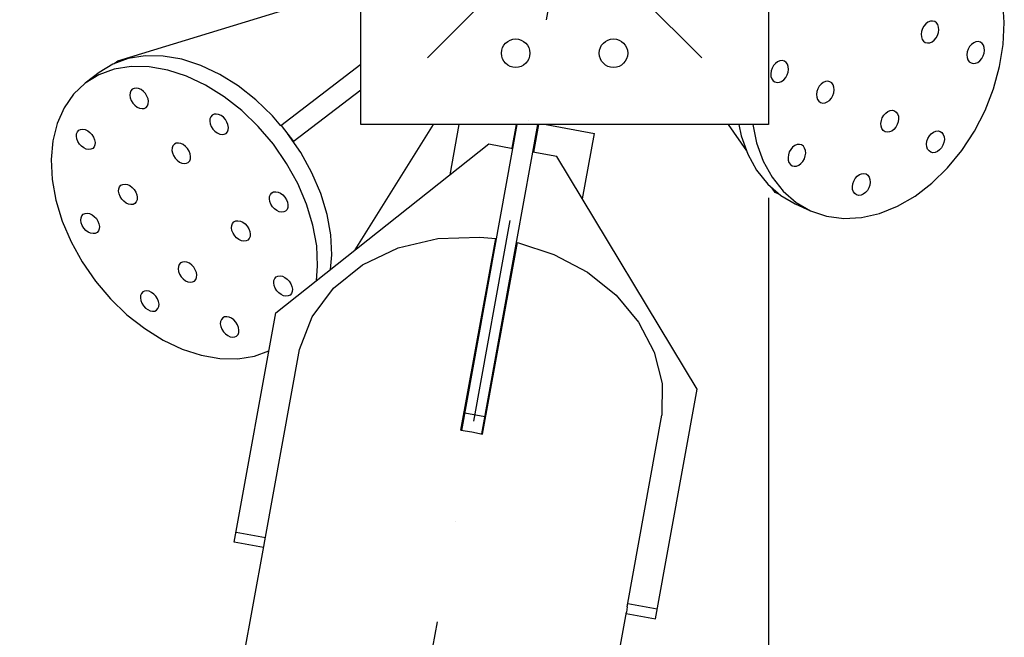
# Model space of a CAD drawing. Extents: x 0 to 15750, y 0 to 22275.
# Drawn here: x 11962 to 13170, y 18993 to 19750 of the extents above; entities that cross this region are included whole.
import ezdxf

# ---------------------------------------------------------------- set-up
doc = ezdxf.new("R2010")
doc.units = 0
doc.header["$LTSCALE"] = 500
doc.header["$MEASUREMENT"] = 0
doc.linetypes.add('CENTER', pattern=[0.6, 0.375, -0.075, 0.075, -0.075])
doc.linetypes.add('DASHDOT', pattern=[1, 0.5, -0.25, 0, -0.25])
doc.layers.get('0').update_dxf_attribs({"linetype": 'CONTINUOUS'})
doc.layers.get('DEFPOINTS').update_dxf_attribs({"linetype": 'CONTINUOUS'})
doc.layers.add('DEFAULT_1', color=7, linetype='CENTER')

msp = doc.modelspace()

# ---------------------------------------------------------------- linework, layer by layer
at = {"color": 7}
for p, q in [((12380.3, 19621.7), (12380.3, 20121.7)), ((12880.3, 20121.7), (12880.3, 19621.7)), ((12798.5, 19703.5), (12462.1, 20039.9)), ((12798.5, 20039.9), (12462.1, 19703.5)), ((12082.3, 19700), (12380.3, 19791)), ((13169.7, 19746.9), (13167.9, 19772.8)), ((13069.4, 19739.4), (13068.2, 19735.9)), ((13071.2, 19742.5), (13069.4, 19739.4)), ((13073.5, 19745.2), (13071.2, 19742.5)), ((13076.1, 19747.2), (13073.5, 19745.2)), ((13079, 19748.3), (13076.1, 19747.2)), ((13081.8, 19748.6), (13079, 19748.3)), ((13084.4, 19748), (13081.8, 19748.6)), ((13086.5, 19746.4), (13084.4, 19748)), ((13088.2, 19744.2), (13086.5, 19746.4)), ((13089.2, 19741.3), (13088.2, 19744.2)), ((13089, 19734.5), (13089.5, 19738)), ((13089.5, 19738), (13089.2, 19741.3)), ((13168.5, 19720), (13169.7, 19746.9)), ((13068.2, 19735.9), (13067.7, 19732.4)), ((13067.7, 19732.4), (13068, 19729.1)), ((13068, 19729.1), (13069, 19726.2)), ((13069, 19726.2), (13070.6, 19723.9)), ((13081.1, 19723.2), (13083.7, 19725.2)), ((13083.7, 19725.2), (13086, 19727.9)), ((13086, 19727.9), (13087.8, 19731)), ((13087.8, 19731), (13089, 19734.5)), ((13070.6, 19723.9), (13072.8, 19722.4)), ((13072.8, 19722.4), (13075.4, 19721.8)), ((13075.4, 19721.8), (13078.2, 19722.1)), ((13078.2, 19722.1), (13081.1, 19723.2)), ((13125.4, 19714.1), (13124.2, 19710.7)), ((13127.2, 19717.3), (13125.4, 19714.1)), ((13129.5, 19719.9), (13127.2, 19717.3)), ((13132.2, 19721.9), (13129.5, 19719.9)), ((13135, 19723.1), (13132.2, 19721.9)), ((13137.8, 19723.4), (13135, 19723.1)), ((13140.4, 19722.7), (13137.8, 19723.4)), ((13142.6, 19721.2), (13140.4, 19722.7)), ((13144.2, 19718.9), (13142.6, 19721.2)), ((13145.2, 19716), (13144.2, 19718.9)), ((13145, 19709.2), (13145.5, 19712.7)), ((13145.5, 19712.7), (13145.2, 19716)), ((13164, 19692.7), (13168.5, 19720)), ((12095.1, 19702.8), (12076.2, 19695.9)), ((12115.8, 19706.1), (12095.1, 19702.8)), ((12137.8, 19705.7), (12115.8, 19706.1)), ((12160.7, 19701.7), (12137.8, 19705.7)), ((12183.9, 19694.2), (12160.7, 19701.7)), ((13124.2, 19710.7), (13123.8, 19707.2)), ((13123.8, 19707.2), (13124, 19703.9)), ((13124, 19703.9), (13125, 19701)), ((13125, 19701), (13126.7, 19698.7)), ((13139.7, 19700), (13142.1, 19702.6)), ((13142.1, 19702.6), (13143.9, 19705.8)), ((13143.9, 19705.8), (13145, 19709.2)), ((12077.8, 19689.5), (12058.9, 19682.7)), ((12076.2, 19695.9), (12059.4, 19685.6)), ((12077.6, 19696.4), (12082.3, 19700)), ((12098.5, 19692.8), (12077.8, 19689.5)), ((12120.5, 19692.5), (12098.5, 19692.8)), ((12143.4, 19688.5), (12120.5, 19692.5)), ((12166.7, 19680.9), (12143.4, 19688.5)), ((12207.2, 19683.2), (12183.9, 19694.2)), ((12380.3, 19695.5), (12282.2, 19620.3)), ((12884.9, 19690.8), (12883.7, 19687.4)), ((12886.7, 19694), (12884.9, 19690.8)), ((12889, 19696.6), (12886.7, 19694)), ((12891.7, 19698.6), (12889, 19696.6)), ((12894.5, 19699.8), (12891.7, 19698.6)), ((12897.3, 19700.1), (12894.5, 19699.8)), ((12899.9, 19699.4), (12897.3, 19700.1)), ((12902.1, 19697.9), (12899.9, 19699.4)), ((12903.7, 19695.6), (12902.1, 19697.9)), ((12904.7, 19692.7), (12903.7, 19695.6)), ((12904.5, 19686), (12905, 19689.4)), ((12905, 19689.4), (12904.7, 19692.7)), ((13126.7, 19698.7), (13128.9, 19697.2)), ((13128.9, 19697.2), (13131.5, 19696.6)), ((13131.5, 19696.6), (13134.3, 19696.8)), ((13134.3, 19696.8), (13137.1, 19698)), ((13137.1, 19698), (13139.7, 19700)), ((13156.6, 19665.5), (13164, 19692.7)), ((12059.4, 19685.6), (12042.2, 19672.4)), ((12058.9, 19682.7), (12042.2, 19672.4)), ((12189.9, 19669.9), (12166.7, 19680.9)), ((12229.9, 19669.1), (12207.2, 19683.2)), ((12883.7, 19687.4), (12883.3, 19683.9)), ((12883.3, 19683.9), (12883.5, 19680.6)), ((12883.5, 19680.6), (12884.5, 19677.7)), ((12884.5, 19677.7), (12886.2, 19675.4)), ((12896.6, 19674.7), (12899.2, 19676.7)), ((12899.2, 19676.7), (12901.6, 19679.3)), ((12901.6, 19679.3), (12903.4, 19682.5)), ((12903.4, 19682.5), (12904.5, 19686)), ((12042.2, 19672.4), (12027.9, 19658.8)), ((12099.9, 19665), (12098.2, 19663.1)), ((12102.1, 19666.1), (12099.9, 19665)), ((12104.8, 19666.4), (12102.1, 19666.1)), ((12107.8, 19665.9), (12104.8, 19666.4)), ((12110.7, 19664.5), (12107.8, 19665.9)), ((12113.6, 19662.4), (12110.7, 19664.5)), ((12212.6, 19655.8), (12189.9, 19669.9)), ((12251.6, 19652), (12229.9, 19669.1)), ((12886.2, 19675.4), (12888.4, 19673.9)), ((12888.4, 19673.9), (12891, 19673.3)), ((12891, 19673.3), (12893.8, 19673.5)), ((12893.8, 19673.5), (12896.6, 19674.7)), ((12940.9, 19665.6), (12939.8, 19662.1)), ((12942.7, 19668.7), (12940.9, 19665.6)), ((12945.1, 19671.4), (12942.7, 19668.7)), ((12947.7, 19673.4), (12945.1, 19671.4)), ((12950.5, 19674.6), (12947.7, 19673.4)), ((12953.3, 19674.8), (12950.5, 19674.6)), ((12955.9, 19674.2), (12953.3, 19674.8)), ((12958.1, 19672.7), (12955.9, 19674.2)), ((12959.8, 19670.4), (12958.1, 19672.7)), ((12960.8, 19667.5), (12959.8, 19670.4)), ((12960.6, 19660.7), (12961, 19664.2)), ((12961, 19664.2), (12960.8, 19667.5)), ((13146.2, 19638.9), (13156.6, 19665.5)), ((12027.9, 19658.8), (12016.3, 19642.3)), ((12097.2, 19660.5), (12097, 19657.6)), ((12097, 19657.6), (12097.5, 19654.3)), ((12098.2, 19663.1), (12097.2, 19660.5)), ((12097.5, 19654.3), (12098.8, 19651.1)), ((12116, 19659.7), (12113.6, 19662.4)), ((12118, 19656.6), (12116, 19659.7)), ((12119.3, 19653.4), (12118, 19656.6)), ((12119.8, 19650.2), (12119.3, 19653.4)), ((12234.3, 19638.8), (12212.6, 19655.8)), ((12380.3, 19664), (12297.5, 19600.4)), ((12939.8, 19662.1), (12939.3, 19658.6)), ((12939.3, 19658.6), (12939.6, 19655.3)), ((12939.6, 19655.3), (12940.6, 19652.5)), ((12940.6, 19652.5), (12942.2, 19650.2)), ((12955.3, 19651.4), (12957.6, 19654.1)), ((12957.6, 19654.1), (12959.4, 19657.3)), ((12959.4, 19657.3), (12960.6, 19660.7)), ((12016.3, 19642.3), (12007.8, 19623.2)), ((12098.8, 19651.1), (12100.8, 19648)), ((12100.8, 19648), (12103.2, 19645.3)), ((12103.2, 19645.3), (12106, 19643.2)), ((12106, 19643.2), (12109, 19641.9)), ((12109, 19641.9), (12112, 19641.3)), ((12112, 19641.3), (12114.6, 19641.6)), ((12114.6, 19641.6), (12116.9, 19642.8)), ((12116.9, 19642.8), (12118.6, 19644.6)), ((12118.6, 19644.6), (12119.6, 19647.2)), ((12119.6, 19647.2), (12119.8, 19650.2)), ((12271.9, 19632.4), (12251.6, 19652)), ((12942.2, 19650.2), (12944.4, 19648.7)), ((12944.4, 19648.7), (12947, 19648)), ((12947, 19648), (12949.8, 19648.3)), ((12949.8, 19648.3), (12952.6, 19649.5)), ((12952.6, 19649.5), (12955.3, 19651.4)), ((12195.3, 19628.7), (12195.1, 19625.7)), ((12196.3, 19631.2), (12195.3, 19628.7)), ((12198, 19633.1), (12196.3, 19631.2)), ((12200.3, 19634.3), (12198, 19633.1)), ((12203, 19634.6), (12200.3, 19634.3)), ((12205.9, 19634), (12203, 19634.6)), ((12208.9, 19632.7), (12205.9, 19634)), ((12211.7, 19630.6), (12208.9, 19632.7)), ((12214.2, 19627.9), (12211.7, 19630.6)), ((12254.6, 19619.2), (12234.3, 19638.8)), ((12282.3, 19620.2), (12271.9, 19632.4)), ((13018.9, 19626.5), (13020, 19630)), ((13020, 19630), (13021.9, 19633.1)), ((13021.9, 19633.1), (13024.2, 19635.8)), ((13024.2, 19635.8), (13026.8, 19637.8)), ((13026.8, 19637.8), (13029.6, 19638.9)), ((13029.6, 19638.9), (13032.4, 19639.2)), ((13032.4, 19639.2), (13035, 19638.6)), ((13035, 19638.6), (13037.2, 19637)), ((13037.2, 19637), (13038.9, 19634.8)), ((13038.9, 19634.8), (13039.9, 19631.9)), ((13040.1, 19628.6), (13039.7, 19625.1)), ((13039.9, 19631.9), (13040.1, 19628.6)), ((13133.2, 19613.6), (13146.2, 19638.9)), ((12007.8, 19623.2), (12002.5, 19601.9)), ((12034.4, 19614.7), (12036.6, 19615.8)), ((12036.6, 19615.8), (12039.3, 19616.2)), ((12039.3, 19616.2), (12042.3, 19615.6)), ((12195.1, 19625.7), (12195.7, 19622.5)), ((12195.7, 19622.5), (12196.9, 19619.2)), ((12196.9, 19619.2), (12198.9, 19616.2)), ((12198.9, 19616.2), (12201.4, 19613.5)), ((12216.1, 19624.8), (12214.2, 19627.9)), ((12217.4, 19621.6), (12216.1, 19624.8)), ((12218, 19618.3), (12217.4, 19621.6)), ((12217.7, 19615.3), (12218, 19618.3)), ((12273.1, 19597.5), (12254.6, 19619.2)), ((12282.7, 19620.6), (12297.9, 19600.8)), ((12373.5, 19468), (12469.4, 19621.7)), ((12880.3, 19621.7), (12380.3, 19621.7)), ((12489.8, 19560.2), (12501, 19621.7)), ((12504.1, 19246.8), (12572.2, 19621.7)), ((12528.7, 19242.4), (12597.6, 19621.7)), ((12565.9, 19592.7), (12571.2, 19621.7)), ((12592.5, 19587.9), (12598.6, 19621.7)), ((12607.8, 19621.7), (12666.9, 19610.9)), ((12853.7, 19589.5), (12831.5, 19621.7)), ((12844.2, 19621.7), (12847, 19607.9)), ((12861.3, 19621.7), (12865.9, 19599.4)), ((13018.4, 19623), (13018.9, 19626.5)), ((13018.7, 19619.7), (13018.4, 19623)), ((13019.7, 19616.8), (13018.7, 19619.7)), ((13021.3, 19614.5), (13019.7, 19616.8)), ((13036.7, 19618.5), (13034.4, 19615.8)), ((13038.5, 19621.6), (13036.7, 19618.5)), ((13039.7, 19625.1), (13038.5, 19621.6)), ((12031.5, 19607.3), (12031.7, 19610.3)), ((12032, 19604.1), (12031.5, 19607.3)), ((12031.7, 19610.3), (12032.7, 19612.8)), ((12033.3, 19600.8), (12032, 19604.1)), ((12032.7, 19612.8), (12034.4, 19614.7)), ((12042.3, 19615.6), (12045.3, 19614.2)), ((12045.3, 19614.2), (12048.1, 19612.1)), ((12048.1, 19612.1), (12050.5, 19609.5)), ((12050.5, 19609.5), (12052.5, 19606.4)), ((12052.5, 19606.4), (12053.8, 19603.1)), ((12201.4, 19613.5), (12204.2, 19611.4)), ((12204.2, 19611.4), (12207.2, 19610)), ((12207.2, 19610), (12210.1, 19609.5)), ((12210.1, 19609.5), (12212.8, 19609.8)), ((12212.8, 19609.8), (12215.1, 19610.9)), ((12215.1, 19610.9), (12216.7, 19612.8)), ((12216.7, 19612.8), (12217.7, 19615.3)), ((12306.6, 19587.3), (12290.3, 19610.7)), ((12652.3, 19530.7), (12666.9, 19610.9)), ((12847, 19607.9), (12855.1, 19585.6)), ((13023.5, 19613), (13021.3, 19614.5)), ((13026.1, 19612.4), (13023.5, 19613)), ((13028.9, 19612.7), (13026.1, 19612.4)), ((13031.7, 19613.8), (13028.9, 19612.7)), ((13034.4, 19615.8), (13031.7, 19613.8)), ((13074.9, 19601.3), (13076.1, 19604.7)), ((13076.1, 19604.7), (13077.9, 19607.9)), ((13077.9, 19607.9), (13080.2, 19610.5)), ((13080.2, 19610.5), (13082.9, 19612.5)), ((13082.9, 19612.5), (13085.7, 19613.7)), ((13085.7, 19613.7), (13088.5, 19614)), ((13088.5, 19614), (13091.1, 19613.3)), ((13091.1, 19613.3), (13093.3, 19611.8)), ((13093.3, 19611.8), (13094.9, 19609.5)), ((13094.9, 19609.5), (13095.9, 19606.6)), ((13095.9, 19606.6), (13096.2, 19603.3)), ((13117.7, 19590), (13133.2, 19613.6)), ((12002.5, 19601.9), (12000.4, 19578.8)), ((12035.3, 19597.7), (12033.3, 19600.8)), ((12037.7, 19595.1), (12035.3, 19597.7)), ((12040.5, 19593), (12037.7, 19595.1)), ((12043.5, 19591.6), (12040.5, 19593)), ((12051.4, 19592.5), (12049.2, 19591.4)), ((12053.1, 19594.4), (12051.4, 19592.5)), ((12054.1, 19596.9), (12053.1, 19594.4)), ((12053.8, 19603.1), (12054.3, 19599.9)), ((12054.3, 19599.9), (12054.1, 19596.9)), ((12148.9, 19593.1), (12148.7, 19590.1)), ((12149.9, 19595.6), (12148.9, 19593.1)), ((12151.6, 19597.5), (12149.9, 19595.6)), ((12153.9, 19598.7), (12151.6, 19597.5)), ((12156.6, 19599), (12153.9, 19598.7)), ((12159.5, 19598.4), (12156.6, 19599)), ((12162.5, 19597.1), (12159.5, 19598.4)), ((12165.3, 19595), (12162.5, 19597.1)), ((12167.8, 19592.3), (12165.3, 19595)), ((12169.7, 19589.2), (12167.8, 19592.3)), ((12289.3, 19574), (12273.1, 19597.5)), ((12276.2, 19390.9), (12537.4, 19597.9)), ((12537.4, 19597.9), (12566.9, 19592.5)), ((12865.9, 19599.4), (12873.9, 19577)), ((12910.1, 19593.9), (12907.8, 19591.3)), ((12912.8, 19595.9), (12910.1, 19593.9)), ((12915.6, 19597.1), (12912.8, 19595.9)), ((12918.4, 19597.3), (12915.6, 19597.1)), ((12921, 19596.7), (12918.4, 19597.3)), ((12923.2, 19595.2), (12921, 19596.7)), ((12924.8, 19592.9), (12923.2, 19595.2)), ((12925.8, 19590), (12924.8, 19592.9)), ((13074.4, 19597.8), (13074.9, 19601.3)), ((13074.7, 19594.5), (13074.4, 19597.8)), ((13075.7, 19591.6), (13074.7, 19594.5)), ((13092.7, 19593.2), (13090.4, 19590.6)), ((13094.5, 19596.4), (13092.7, 19593.2)), ((13095.7, 19599.8), (13094.5, 19596.4)), ((13096.2, 19603.3), (13095.7, 19599.8)), ((12046.5, 19591.1), (12043.5, 19591.6)), ((12049.2, 19591.4), (12046.5, 19591.1)), ((12148.7, 19590.1), (12149.3, 19586.9)), ((12149.3, 19586.9), (12150.6, 19583.6)), ((12150.6, 19583.6), (12152.5, 19580.6)), ((12152.5, 19580.6), (12155, 19577.9)), ((12171, 19586), (12169.7, 19589.2)), ((12170.4, 19577.2), (12171.3, 19579.7)), ((12171.6, 19582.7), (12171, 19586)), ((12171.3, 19579.7), (12171.6, 19582.7)), ((12320.2, 19562.6), (12306.6, 19587.3)), ((12621, 19582.7), (12591.5, 19588)), ((12792.8, 19297.1), (12621, 19582.7)), ((12855.1, 19585.6), (12865.9, 19565.7)), ((12904.8, 19584.6), (12904.4, 19581.2)), ((12904.4, 19581.2), (12904.6, 19577.9)), ((12906, 19588.1), (12904.8, 19584.6)), ((12907.8, 19591.3), (12906, 19588.1)), ((12922.7, 19576.6), (12924.5, 19579.8)), ((12924.5, 19579.8), (12925.6, 19583.2)), ((12925.6, 19583.2), (12926.1, 19586.7)), ((12926.1, 19586.7), (12925.8, 19590)), ((13077.4, 19589.3), (13075.7, 19591.6)), ((13079.6, 19587.8), (13077.4, 19589.3)), ((13082.1, 19587.2), (13079.6, 19587.8)), ((13084.9, 19587.4), (13082.1, 19587.2)), ((13087.8, 19588.6), (13084.9, 19587.4)), ((13090.4, 19590.6), (13087.8, 19588.6)), ((13100.2, 19568.6), (13117.7, 19590)), ((12000.4, 19578.8), (12001.7, 19554.3)), ((12155, 19577.9), (12157.8, 19575.8)), ((12157.8, 19575.8), (12160.8, 19574.4)), ((12160.8, 19574.4), (12163.7, 19573.9)), ((12163.7, 19573.9), (12166.4, 19574.2)), ((12166.4, 19574.2), (12168.7, 19575.3)), ((12168.7, 19575.3), (12170.4, 19577.2)), ((12303, 19549.4), (12289.3, 19574)), ((12873.9, 19577), (12884.8, 19557.1)), ((12904.6, 19577.9), (12905.6, 19575)), ((12905.6, 19575), (12907.3, 19572.7)), ((12907.3, 19572.7), (12909.5, 19571.2)), ((12909.5, 19571.2), (12912.1, 19570.5)), ((12912.1, 19570.5), (12914.9, 19570.8)), ((12914.9, 19570.8), (12917.7, 19572)), ((12917.7, 19572), (12920.3, 19574)), ((12920.3, 19574), (12922.7, 19576.6)), ((13080.9, 19549.8), (13100.2, 19568.6)), ((12331.1, 19537.2), (12320.2, 19562.6)), ((12865.9, 19565.7), (12879.5, 19548.6)), ((12884.8, 19557.1), (12898.4, 19540.1)), ((12985.1, 19552.5), (12986.9, 19555.6)), ((12986.9, 19555.6), (12989.2, 19558.3)), ((12989.2, 19558.3), (12991.9, 19560.3)), ((12991.9, 19560.3), (12994.7, 19561.4)), ((12994.7, 19561.4), (12997.5, 19561.7)), ((12997.5, 19561.7), (13000.1, 19561.1)), ((13000.1, 19561.1), (13002.3, 19559.6)), ((13002.3, 19559.6), (13003.9, 19557.3)), ((13003.9, 19557.3), (13004.9, 19554.4)), ((12001.7, 19554.3), (12006.3, 19529)), ((12083.5, 19542.9), (12084.4, 19545.4)), ((12084.4, 19545.4), (12086.1, 19547.3)), ((12086.1, 19547.3), (12088.4, 19548.4)), ((12088.4, 19548.4), (12091.1, 19548.7)), ((12091.1, 19548.7), (12094, 19548.2)), ((12094, 19548.2), (12097, 19546.8)), ((12097, 19546.8), (12099.8, 19544.7)), ((12099.8, 19544.7), (12102.3, 19542)), ((12313.8, 19524), (12303, 19549.4)), ((12879.5, 19548.6), (12895.4, 19534.8)), ((12888.8, 19538.3), (12885, 19543.8)), ((12983.5, 19545.5), (12983.9, 19549)), ((12983.7, 19542.2), (12983.5, 19545.5)), ((12983.9, 19549), (12985.1, 19552.5)), ((13003.6, 19544.2), (13001.8, 19541)), ((13004.7, 19547.6), (13003.6, 19544.2)), ((13005.2, 19551.1), (13004.7, 19547.6)), ((13004.9, 19554.4), (13005.2, 19551.1)), ((13060.2, 19534), (13080.9, 19549.8)), ((12083.2, 19539.9), (12083.5, 19542.9)), ((12083.8, 19536.6), (12083.2, 19539.9)), ((12085.1, 19533.4), (12083.8, 19536.6)), ((12087, 19530.3), (12085.1, 19533.4)), ((12102.3, 19542), (12104.2, 19539)), ((12104.2, 19539), (12105.5, 19535.7)), ((12105.5, 19535.7), (12106.1, 19532.5)), ((12106.1, 19532.5), (12105.9, 19529.5)), ((12268.2, 19530.5), (12268.4, 19533.5)), ((12268.4, 19533.5), (12269.4, 19536)), ((12269.4, 19536), (12271.1, 19537.9)), ((12271.1, 19537.9), (12273.3, 19539.1)), ((12273.3, 19539.1), (12276, 19539.4)), ((12276, 19539.4), (12279, 19538.8)), ((12279, 19538.8), (12281.9, 19537.5)), ((12281.9, 19537.5), (12284.8, 19535.4)), ((12284.8, 19535.4), (12287.2, 19532.7)), ((12287.2, 19532.7), (12289.2, 19529.6)), ((12338.9, 19511.6), (12331.1, 19537.2)), ((12894.1, 19535.9), (12888.8, 19538.3)), ((12895.4, 19534.8), (12913.2, 19524.5)), ((12898.4, 19540.1), (12914.3, 19526.3)), ((12984.7, 19539.3), (12983.7, 19542.2)), ((12986.4, 19537.1), (12984.7, 19539.3)), ((12988.6, 19535.5), (12986.4, 19537.1)), ((12991.2, 19534.9), (12988.6, 19535.5)), ((12994, 19535.2), (12991.2, 19534.9)), ((12996.8, 19536.3), (12994, 19535.2)), ((12999.5, 19538.3), (12996.8, 19536.3)), ((13001.8, 19541), (12999.5, 19538.3)), ((13038.6, 19521.6), (13060.2, 19534)), ((12006.3, 19529), (12014.1, 19503.4)), ((12089.5, 19527.6), (12087, 19530.3)), ((12092.3, 19525.5), (12089.5, 19527.6)), ((12095.3, 19524.2), (12092.3, 19525.5)), ((12098.2, 19523.6), (12095.3, 19524.2)), ((12100.9, 19523.9), (12098.2, 19523.6)), ((12103.2, 19525.1), (12100.9, 19523.9)), ((12104.9, 19527), (12103.2, 19525.1)), ((12105.9, 19529.5), (12104.9, 19527)), ((12268.7, 19527.3), (12268.2, 19530.5)), ((12270, 19524), (12268.7, 19527.3)), ((12271.9, 19521), (12270, 19524)), ((12274.4, 19518.3), (12271.9, 19521)), ((12289.2, 19529.6), (12290.5, 19526.4)), ((12290.8, 19520.1), (12289.8, 19517.6)), ((12290.5, 19526.4), (12291, 19523.1)), ((12291, 19523.1), (12290.8, 19520.1)), ((12321.6, 19498.4), (12313.8, 19524)), ((12913.2, 19524.5), (12932.1, 19516)), ((12914.3, 19526.3), (12932.1, 19516)), ((13016.5, 19512.8), (13038.6, 19521.6)), ((12036.8, 19504.3), (12037.1, 19507.3)), ((12037.1, 19507.3), (12038.1, 19509.8)), ((12038.1, 19509.8), (12039.7, 19511.7)), ((12039.7, 19511.7), (12042, 19512.8)), ((12042, 19512.8), (12044.7, 19513.1)), ((12044.7, 19513.1), (12047.6, 19512.6)), ((12047.6, 19512.6), (12050.6, 19511.2)), ((12050.6, 19511.2), (12053.4, 19509.1)), ((12053.4, 19509.1), (12055.9, 19506.4)), ((12277.2, 19516.2), (12274.4, 19518.3)), ((12280.2, 19514.8), (12277.2, 19516.2)), ((12283.2, 19514.3), (12280.2, 19514.8)), ((12285.8, 19514.6), (12283.2, 19514.3)), ((12288.1, 19515.7), (12285.8, 19514.6)), ((12289.8, 19517.6), (12288.1, 19515.7)), ((12343.4, 19486.4), (12338.9, 19511.6)), ((12932.1, 19516), (12951.8, 19509.4)), ((12951.8, 19509.4), (12972.7, 19506.6)), ((12972.7, 19506.6), (12994.4, 19507.8)), ((12994.4, 19507.8), (13016.5, 19512.8)), ((12014.1, 19503.4), (12024.9, 19478)), ((12037.4, 19501.1), (12036.8, 19504.3)), ((12038.7, 19497.8), (12037.4, 19501.1)), ((12040.6, 19494.7), (12038.7, 19497.8)), ((12055.9, 19506.4), (12057.9, 19503.4)), ((12057.9, 19503.4), (12059.1, 19500.1)), ((12059.1, 19500.1), (12059.7, 19496.9)), ((12059.7, 19496.9), (12059.5, 19493.9)), ((12221.8, 19494.9), (12222, 19497.9)), ((12222, 19497.9), (12223, 19500.4)), ((12223, 19500.4), (12224.7, 19502.3)), ((12224.7, 19502.3), (12226.9, 19503.5)), ((12226.9, 19503.5), (12229.6, 19503.8)), ((12229.6, 19503.8), (12232.6, 19503.2)), ((12232.6, 19503.2), (12235.6, 19501.9)), ((12235.6, 19501.9), (12238.4, 19499.8)), ((12238.4, 19499.8), (12240.8, 19497.1)), ((12240.8, 19497.1), (12242.8, 19494)), ((12326.2, 19473.1), (12321.6, 19498.4)), ((12043.1, 19492), (12040.6, 19494.7)), ((12045.9, 19489.9), (12043.1, 19492)), ((12048.9, 19488.6), (12045.9, 19489.9)), ((12051.8, 19488), (12048.9, 19488.6)), ((12054.5, 19488.3), (12051.8, 19488)), ((12056.8, 19489.5), (12054.5, 19488.3)), ((12058.5, 19491.4), (12056.8, 19489.5)), ((12059.5, 19493.9), (12058.5, 19491.4)), ((12222.3, 19491.7), (12221.8, 19494.9)), ((12223.6, 19488.4), (12222.3, 19491.7)), ((12225.6, 19485.4), (12223.6, 19488.4)), ((12228, 19482.7), (12225.6, 19485.4)), ((12242.8, 19494), (12244.1, 19490.8)), ((12244.4, 19484.5), (12243.4, 19482)), ((12244.1, 19490.8), (12244.6, 19487.5)), ((12244.6, 19487.5), (12244.4, 19484.5)), ((12344.7, 19461.9), (12343.4, 19486.4)), ((12474.8, 19481.9), (12526.3, 19483.7)), ((12526.3, 19483.7), (12536.1, 19483)), ((12024.9, 19478), (12038.6, 19453.4)), ((12230.8, 19480.6), (12228, 19482.7)), ((12233.8, 19479.2), (12230.8, 19480.6)), ((12236.8, 19478.7), (12233.8, 19479.2)), ((12239.5, 19479), (12236.8, 19478.7)), ((12241.7, 19480.1), (12239.5, 19479)), ((12243.4, 19482), (12241.7, 19480.1)), ((12327.4, 19448.6), (12326.2, 19473.1)), ((12426, 19470.4), (12474.8, 19481.9)), ((12503.2, 19247), (12545.8, 19481.9)), ((12529.7, 19242.2), (12572.4, 19477)), ((12536.1, 19483), (12545.8, 19481.9)), ((12572.4, 19477), (12617.3, 19462.4)), ((12343.1, 19443.9), (12344.7, 19461.9)), ((12382.6, 19449.7), (12426, 19470.4)), ((12617.3, 19462.4), (12658.3, 19440.6)), ((12038.6, 19453.4), (12054.8, 19429.9)), ((12156.5, 19447.7), (12156.3, 19444.7)), ((12157.5, 19450.2), (12156.5, 19447.7)), ((12159.2, 19452.1), (12157.5, 19450.2)), ((12161.5, 19453.2), (12159.2, 19452.1)), ((12164.2, 19453.5), (12161.5, 19453.2)), ((12167.1, 19453), (12164.2, 19453.5)), ((12170.1, 19451.6), (12167.1, 19453)), ((12172.9, 19449.5), (12170.1, 19451.6)), ((12175.4, 19446.8), (12172.9, 19449.5)), ((12177.3, 19443.8), (12175.4, 19446.8)), ((12325.8, 19430.2), (12327.4, 19448.6)), ((12346.8, 19421), (12382.6, 19449.7)), ((12156.3, 19444.7), (12156.8, 19441.5)), ((12156.8, 19441.5), (12158.1, 19438.2)), ((12158.1, 19438.2), (12160.1, 19435.1)), ((12160.1, 19435.1), (12162.5, 19432.4)), ((12178.6, 19440.5), (12177.3, 19443.8)), ((12179.1, 19437.3), (12178.6, 19440.5)), ((12178.9, 19434.3), (12179.1, 19437.3)), ((12274.7, 19433), (12276.4, 19434.9)), ((12276.4, 19434.9), (12278.7, 19436)), ((12278.7, 19436), (12281.4, 19436.4)), ((12281.4, 19436.4), (12284.3, 19435.8)), ((12284.3, 19435.8), (12287.3, 19434.4)), ((12658.3, 19440.6), (12693.4, 19412.5)), ((12054.8, 19429.9), (12073.2, 19408.2)), ((12162.5, 19432.4), (12165.4, 19430.3)), ((12165.4, 19430.3), (12168.3, 19429)), ((12168.3, 19429), (12171.3, 19428.4)), ((12171.3, 19428.4), (12174, 19428.7)), ((12174, 19428.7), (12176.2, 19429.9)), ((12176.2, 19429.9), (12177.9, 19431.8)), ((12177.9, 19431.8), (12178.9, 19434.3)), ((12273.5, 19427.5), (12273.8, 19430.5)), ((12274.1, 19424.3), (12273.5, 19427.5)), ((12273.8, 19430.5), (12274.7, 19433)), ((12275.4, 19421), (12274.1, 19424.3)), ((12287.3, 19434.4), (12290.1, 19432.3)), ((12290.1, 19432.3), (12292.6, 19429.7)), ((12292.6, 19429.7), (12294.5, 19426.6)), ((12294.5, 19426.6), (12295.8, 19423.3)), ((12295.8, 19423.3), (12296.4, 19420.1)), ((12110.1, 19412.1), (12109.9, 19409.1)), ((12111.1, 19414.6), (12110.1, 19412.1)), ((12112.8, 19416.5), (12111.1, 19414.6)), ((12115.1, 19417.6), (12112.8, 19416.5)), ((12117.8, 19417.9), (12115.1, 19417.6)), ((12120.7, 19417.4), (12117.8, 19417.9)), ((12123.7, 19416), (12120.7, 19417.4)), ((12126.5, 19413.9), (12123.7, 19416)), ((12129, 19411.2), (12126.5, 19413.9)), ((12130.9, 19408.2), (12129, 19411.2)), ((12277.3, 19417.9), (12275.4, 19421)), ((12279.8, 19415.3), (12277.3, 19417.9)), ((12282.6, 19413.2), (12279.8, 19415.3)), ((12285.6, 19411.8), (12282.6, 19413.2)), ((12288.5, 19411.3), (12285.6, 19411.8)), ((12291.2, 19411.6), (12288.5, 19411.3)), ((12293.5, 19412.7), (12291.2, 19411.6)), ((12295.2, 19414.6), (12293.5, 19412.7)), ((12296.2, 19417.1), (12295.2, 19414.6)), ((12296.4, 19420.1), (12296.2, 19417.1)), ((12320.5, 19385.8), (12346.8, 19421)), ((12693.4, 19412.5), (12721.1, 19379.4)), ((12073.2, 19408.2), (12093.5, 19388.6)), ((12109.9, 19409.1), (12110.4, 19405.9)), ((12110.4, 19405.9), (12111.7, 19402.6)), ((12111.7, 19402.6), (12113.7, 19399.5)), ((12113.7, 19399.5), (12116.2, 19396.8)), ((12132.2, 19404.9), (12130.9, 19408.2)), ((12131.5, 19396.2), (12132.5, 19398.7)), ((12132.8, 19401.7), (12132.2, 19404.9)), ((12132.5, 19398.7), (12132.8, 19401.7)), ((12093.5, 19388.6), (12115.2, 19371.6)), ((12116.2, 19396.8), (12119, 19394.8)), ((12119, 19394.8), (12121.9, 19393.4)), ((12121.9, 19393.4), (12124.9, 19392.8)), ((12124.9, 19392.8), (12127.6, 19393.1)), ((12127.6, 19393.1), (12129.8, 19394.3)), ((12129.8, 19394.3), (12131.5, 19396.2)), ((12225.1, 19109.7), (12276.2, 19390.9)), ((12208.3, 19380.2), (12208, 19377.3)), ((12208, 19377.3), (12208.6, 19374)), ((12209.3, 19382.8), (12208.3, 19380.2)), ((12210.9, 19384.7), (12209.3, 19382.8)), ((12213.2, 19385.8), (12210.9, 19384.7)), ((12215.9, 19386.1), (12213.2, 19385.8)), ((12218.8, 19385.5), (12215.9, 19386.1)), ((12221.8, 19384.2), (12218.8, 19385.5)), ((12224.6, 19382.1), (12221.8, 19384.2)), ((12227.1, 19379.4), (12224.6, 19382.1)), ((12229, 19376.3), (12227.1, 19379.4)), ((12230.3, 19373.1), (12229, 19376.3)), ((12305.2, 19346), (12320.5, 19385.8)), ((12721.1, 19379.4), (12740.3, 19342.8)), ((12115.2, 19371.6), (12137.9, 19357.5)), ((12208.6, 19374), (12209.9, 19370.8)), ((12209.9, 19370.8), (12211.8, 19367.7)), ((12211.8, 19367.7), (12214.3, 19365)), ((12214.3, 19365), (12217.1, 19362.9)), ((12217.1, 19362.9), (12220.1, 19361.5)), ((12225.7, 19361.3), (12228, 19362.4)), ((12228, 19362.4), (12229.7, 19364.3)), ((12229.7, 19364.3), (12230.7, 19366.9)), ((12230.9, 19369.8), (12230.3, 19373.1)), ((12230.7, 19366.9), (12230.9, 19369.8)), ((12137.9, 19357.5), (12161.2, 19346.5)), ((12220.1, 19361.5), (12223, 19361)), ((12223, 19361), (12225.7, 19361.3)), ((12161.2, 19346.5), (12184.5, 19338.9)), ((12184.5, 19338.9), (12207.4, 19334.9)), ((12250, 19337.9), (12267.7, 19344.3)), ((12262.6, 19111.2), (12305.2, 19346)), ((12740.3, 19342.8), (12750, 19304.2)), ((12207.4, 19334.9), (12229.3, 19334.6)), ((12229.3, 19334.6), (12250, 19337.9)), ((12750, 19304.2), (12749.8, 19265.3)), ((12741.7, 19015.9), (12792.8, 19297.1)), ((12532.6, 19263.4), (12508, 19267.9)), ((12707.2, 19030.5), (12749.8, 19265.3)), ((12503.2, 19247), (12516.5, 19244.9)), ((12516.5, 19244.9), (12529.7, 19242.2)), ((12263.3, 19115.1), (12227.3, 19121.7)), ((12261, 19103.2), (12225.1, 19109.7)), ((12261.2, 19104.4), (12262.6, 19111.2)), ((11961.9, 17455.9), (12261.2, 19104.4)), ((12707.2, 19030.5), (12706.1, 19023.7)), ((12707.9, 19034.4), (12743.9, 19027.9)), ((12406.8, 17375.1), (12706.1, 19023.7)), ((12705.9, 19022.4), (12741.7, 19015.9))]:
    msp.add_line(p, q, dxfattribs=at)
at = {"color": 1, "linetype": 'BYBLOCK'}
msp.add_line((12880.3, 19531.7), (12880.3, 18035.5), dxfattribs=at)
at = {"color": 7}
for centre in [(12570.3, 19709.2), (12690.3, 19709.2)]:
    msp.add_circle(centre, 17.5, dxfattribs=at)
at = {"layer": 'DEFAULT_1', "color": 3, "linetype": 'DASHDOT'}
msp.add_line((12072.2, 16797.8), (12630.3, 19871.7), dxfattribs=at)
at = {"layer": 'DEFPOINTS', "color": 7, "linetype": 'BYBLOCK'}
msp.add_point((12880.3, 19621.7), dxfattribs=at)

doc.saveas('drawing.dxf')
